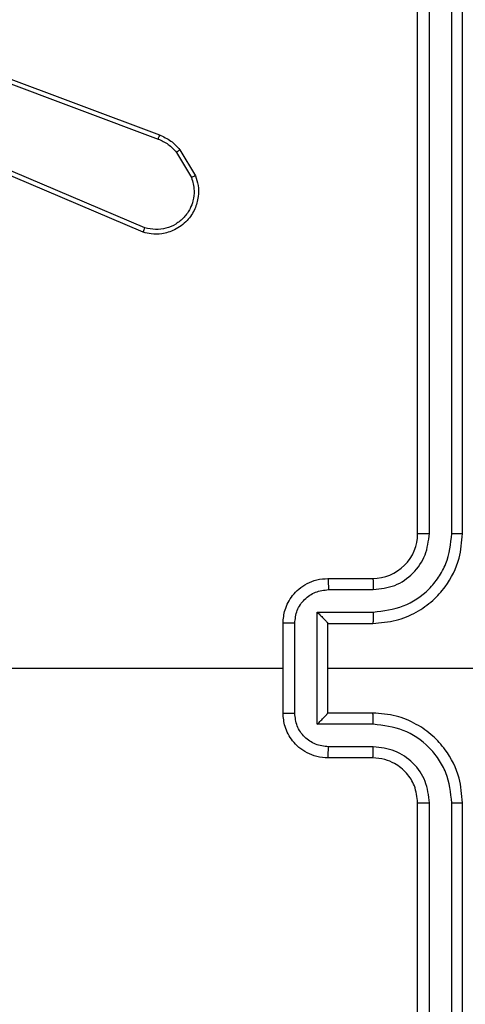
# Model space of a CAD drawing. Units: millimetres. Extents: x -4534 to 381410, y -3372 to 7188.
# Drawn here: x -2291 to -2271, y 5136 to 5180 of the extents above; entities that cross this region are included whole.
import ezdxf

# ---------------------------------------------------------------- set-up
doc = ezdxf.new("R2010")
doc.units = ezdxf.units.MM
doc.layers.add('Toestel 2D', color=7, linetype='Continuous', lineweight=20)

# ---------------------------------------------------------------- blocks, each defined once
blk = doc.blocks.new('44')
at = {"color": 7, "linetype": 'Continuous', "lineweight": 25}
for p, q in [((7316.4413, 1561.0554), (7316.4413, 1564.0554)), ((7316.4938, 1561.0558), (7316.4938, 1564.0578)), ((7316.5938, 1561.0558), (7316.5939, 1564.0578)), ((7316.6413, 1561.0554), (7316.6413, 1564.0554)), ((7314.0511, 1563.2772), (7315.2842, 1562.8145)), ((7314.0571, 1563.2955), (7315.2905, 1562.8326)), ((7315.2252, 1562.4183), (7314.3892, 1562.7745)), ((7315.2177, 1562.399), (7314.3809, 1562.7556)), ((7315.3663, 1562.7548), (7315.4331, 1562.6434)), ((7315.3812, 1562.7667), (7315.4508, 1562.6504)), ((7316.0413, 1560.8554), (7316.2412, 1560.8554)), ((7316.0434, 1560.8056), (7316.2436, 1560.8056)), ((7315.9934, 1560.7056), (7316.2436, 1560.7056)), ((7315.9934, 1560.2052), (7315.9934, 1560.7056)), ((7315.8412, 1560.2554), (7315.8412, 1560.6554)), ((7315.8933, 1560.2553), (7315.8933, 1560.6555)), ((7316.0413, 1560.6554), (7316.0413, 1560.6555)), ((7316.0413, 1560.6554), (7316.2412, 1560.6554)), ((7316.0413, 1560.2554), (7316.0413, 1560.6554)), ((7314.244, 1560.4554), (7315.8412, 1560.4554)), ((7316.0413, 1560.4554), (7317.2784, 1560.4554)), ((7316.2412, 1560.2554), (7316.0413, 1560.2554)), ((7316.0413, 1560.2554), (7316.0413, 1560.2554)), ((7316.2436, 1560.2052), (7315.9934, 1560.2052)), ((7316.2436, 1560.1052), (7316.0434, 1560.1052)), ((7316.2412, 1560.0554), (7316.0413, 1560.0554)), ((7316.4413, 1556.8554), (7316.4413, 1559.8554)), ((7316.4938, 1556.8531), (7316.4938, 1559.855)), ((7316.5939, 1556.853), (7316.5938, 1559.855)), ((7316.6413, 1556.8554), (7316.6413, 1559.8554))]:
    blk.add_line(p, q, dxfattribs=at)
blk.add_arc((7316.2413, 1561.0554), 0.2, 269.9959, 0.0041, dxfattribs=at)
for points, knots in [([(7315.2905, 1562.8326), (7315.2905, 1562.8322), (7315.2903, 1562.8315), (7315.2887, 1562.8268), (7315.2865, 1562.8208), (7315.285, 1562.8166), (7315.2842, 1562.8145)], [0, 0, 0, 0, 0.2796111, 0.5585924, 0.7787654, 1, 1, 1, 1]), ([(7315.2905, 1562.8326), (7315.3081, 1562.8246), (7315.3428, 1562.8088), (7315.3685, 1562.7806), (7315.3812, 1562.7667)], [0, 0, 0, 0, 0.505625, 1, 1, 1, 1]), ([(7315.2842, 1562.8145), (7315.2999, 1562.8073), (7315.3313, 1562.793), (7315.3546, 1562.7675), (7315.3663, 1562.7548)], [0, 0, 0, 0, 0.499927, 1, 1, 1, 1]), ([(7315.3812, 1562.7667), (7315.381, 1562.7665), (7315.3804, 1562.766), (7315.3765, 1562.7629), (7315.3715, 1562.759), (7315.3681, 1562.7562), (7315.3663, 1562.7548)], [0, 0, 0, 0, 0.279876, 0.558973, 0.779172, 1, 1, 1, 1]), ([(7315.4508, 1562.6504), (7315.4553, 1562.6363), (7315.465, 1562.6062), (7315.465, 1562.5551), (7315.4499, 1562.5001), (7315.4146, 1562.4466), (7315.3621, 1562.4076), (7315.3049, 1562.3904), (7315.2566, 1562.3892), (7315.2294, 1562.396), (7315.2177, 1562.399)], [0, 0, 0, 0, 0.103746, 0.221734, 0.353848, 0.500195, 0.664919, 0.803202, 0.914949, 1, 1, 1, 1]), ([(7315.4331, 1562.6434), (7315.4385, 1562.6238), (7315.4481, 1562.5896), (7315.442, 1562.5415), (7315.4269, 1562.5008), (7315.4015, 1562.464), (7315.3642, 1562.4334), (7315.32, 1562.4148), (7315.272, 1562.4082), (7315.2408, 1562.4149), (7315.2252, 1562.4183)], [0, 0, 0, 0, 0.158646, 0.276939, 0.374911, 0.499979, 0.625025, 0.750061, 0.874994, 1, 1, 1, 1]), ([(7315.4508, 1562.6504), (7315.4505, 1562.6503), (7315.45, 1562.6501), (7315.4459, 1562.6486), (7315.4401, 1562.6462), (7315.4354, 1562.6443), (7315.4331, 1562.6434)], [0, 0, 0, 0, 0.2499274, 0.5000909, 0.7498971, 1, 1, 1, 1]), ([(7315.2177, 1562.399), (7315.2178, 1562.3992), (7315.2181, 1562.3996), (7315.2193, 1562.4026), (7315.2207, 1562.4061), (7315.222, 1562.4097), (7315.2236, 1562.4138), (7315.2247, 1562.4168), (7315.2252, 1562.4183)], [0, 0, 0, 0, 0.2058338, 0.4404415, 0.5687932, 0.7056367, 0.8491489, 1, 1, 1, 1]), ([(7316.2412, 1560.6554), (7316.2763, 1560.6581), (7316.3439, 1560.6632), (7316.435, 1560.7016), (7316.5089, 1560.7538), (7316.579, 1560.8317), (7316.6314, 1560.934), (7316.6382, 1561.0183), (7316.6413, 1561.0554)], [0, 0, 0, 0, 0.16753, 0.323018, 0.466364, 0.597606, 0.822841, 1, 1, 1, 1]), ([(7316.2436, 1560.7056), (7316.2893, 1560.7111), (7316.3806, 1560.7221), (7316.4781, 1560.7893), (7316.5364, 1560.8596), (7316.5808, 1560.9408), (7316.5886, 1561.0099), (7316.5938, 1561.0558)], [0, 0, 0, 0, 0.249599, 0.49923, 0.623597, 0.749876, 1, 1, 1, 1]), ([(7316.2436, 1560.8056), (7316.2764, 1560.8094), (7316.3418, 1560.817), (7316.4246, 1560.8748), (7316.4818, 1560.9577), (7316.4898, 1561.0231), (7316.4938, 1561.0558)], [0, 0, 0, 0, 0.250442, 0.500148, 0.750108, 1, 1, 1, 1]), ([(7316.4413, 1561.0554), (7316.4415, 1561.0554), (7316.4419, 1561.0555), (7316.4451, 1561.0556), (7316.45, 1561.0556), (7316.4565, 1561.0557), (7316.4646, 1561.0557), (7316.4738, 1561.0558), (7316.4836, 1561.0558), (7316.4904, 1561.0558), (7316.4938, 1561.0558)], [0, 0, 0, 0, 0.124851, 0.250219, 0.37524, 0.499943, 0.624657, 0.749708, 0.87476, 1, 1, 1, 1]), ([(7316.5938, 1561.0558), (7316.6001, 1561.0558), (7316.6127, 1561.0558), (7316.6283, 1561.0557), (7316.6391, 1561.0556), (7316.6405, 1561.0555), (7316.6413, 1561.0554)], [0, 0, 0, 0, 0.250048, 0.5001, 0.749917, 1, 1, 1, 1]), ([(7315.8412, 1560.6554), (7315.843, 1560.6756), (7315.847, 1560.7199), (7315.8757, 1560.7722), (7315.912, 1560.81), (7315.9486, 1560.8344), (7315.9925, 1560.8519), (7316.0247, 1560.8542), (7316.0413, 1560.8554)], [0, 0, 0, 0, 0.192723, 0.423186, 0.553111, 0.692572, 0.841523, 1, 1, 1, 1]), ([(7316.0413, 1560.8554), (7316.0416, 1560.8544), (7316.0422, 1560.8525), (7316.0429, 1560.8393), (7316.0434, 1560.8229), (7316.0434, 1560.8114), (7316.0434, 1560.8056)], [0, 0, 0, 0, 0.279989, 0.559104, 0.779413, 1, 1, 1, 1]), ([(7316.2412, 1560.8554), (7316.2416, 1560.8546), (7316.2422, 1560.8531), (7316.2429, 1560.8417), (7316.2435, 1560.8252), (7316.2435, 1560.8122), (7316.2436, 1560.8056)], [0, 0, 0, 0, 0.250114, 0.499991, 0.7496, 1, 1, 1, 1]), ([(7315.8933, 1560.6555), (7315.8956, 1560.6752), (7315.9002, 1560.7145), (7315.9349, 1560.7642), (7315.9846, 1560.7985), (7316.0238, 1560.8032), (7316.0434, 1560.8056)], [0, 0, 0, 0, 0.250445, 0.50011, 0.750089, 1, 1, 1, 1]), ([(7315.9934, 1560.7056), (7315.9989, 1560.7), (7316.0099, 1560.689), (7316.023, 1560.6756), (7316.032, 1560.6661), (7316.0372, 1560.6604), (7316.0406, 1560.6566), (7316.041, 1560.6558), (7316.0413, 1560.6555)], [0, 0, 0, 0, 0.251369, 0.50233, 0.646427, 0.775463, 0.892469, 1, 1, 1, 1]), ([(7316.2436, 1560.7056), (7316.2435, 1560.699), (7316.2435, 1560.6859), (7316.2429, 1560.6692), (7316.2422, 1560.6578), (7316.2416, 1560.6562), (7316.2412, 1560.6554)], [0, 0, 0, 0, 0.250105, 0.499884, 0.749757, 1, 1, 1, 1]), ([(7315.8933, 1560.6555), (7315.89, 1560.6555), (7315.8832, 1560.6556), (7315.8735, 1560.6555), (7315.8644, 1560.6555), (7315.8564, 1560.6555), (7315.8499, 1560.6555), (7315.8451, 1560.6555), (7315.8419, 1560.6554), (7315.8415, 1560.6554), (7315.8412, 1560.6554)], [0, 0, 0, 0, 0.125021, 0.25027, 0.375269, 0.500076, 0.624784, 0.749873, 0.874831, 1, 1, 1, 1]), ([(7315.8412, 1560.2554), (7315.8415, 1560.2554), (7315.8419, 1560.2554), (7315.8451, 1560.2554), (7315.8499, 1560.2553), (7315.8564, 1560.2553), (7315.8644, 1560.2553), (7315.8735, 1560.2553), (7315.8832, 1560.2553), (7315.89, 1560.2553), (7315.8933, 1560.2553)], [0, 0, 0, 0, 0.125169, 0.250126, 0.375216, 0.499924, 0.62473, 0.74973, 0.874978, 1, 1, 1, 1]), ([(7316.0413, 1560.0554), (7316.0247, 1560.0566), (7315.9925, 1560.0589), (7315.9486, 1560.0764), (7315.912, 1560.1008), (7315.8757, 1560.1386), (7315.847, 1560.1909), (7315.843, 1560.2352), (7315.8412, 1560.2554)], [0, 0, 0, 0, 0.158488, 0.307449, 0.446919, 0.576853, 0.807264, 1, 1, 1, 1]), ([(7316.0434, 1560.1052), (7316.0238, 1560.1076), (7315.9846, 1560.1123), (7315.9349, 1560.1466), (7315.9002, 1560.1963), (7315.8956, 1560.2356), (7315.8933, 1560.2553)], [0, 0, 0, 0, 0.24989, 0.499847, 0.749576, 1, 1, 1, 1]), ([(7315.9934, 1560.2052), (7315.9989, 1560.2108), (7316.0099, 1560.2218), (7316.023, 1560.2353), (7316.032, 1560.2447), (7316.0373, 1560.2504), (7316.0406, 1560.2542), (7316.041, 1560.255), (7316.0413, 1560.2554)], [0, 0, 0, 0, 0.251529, 0.50247, 0.646402, 0.775736, 0.89244, 1, 1, 1, 1]), ([(7316.2436, 1560.2052), (7316.2435, 1560.2118), (7316.2435, 1560.2249), (7316.2429, 1560.2416), (7316.2422, 1560.253), (7316.2416, 1560.2546), (7316.2412, 1560.2554)], [0, 0, 0, 0, 0.250393, 0.499906, 0.749768, 1, 1, 1, 1]), ([(7316.6413, 1559.8554), (7316.6382, 1559.8925), (7316.6314, 1559.9768), (7316.579, 1560.0791), (7316.5088, 1560.157), (7316.435, 1560.2093), (7316.3439, 1560.2476), (7316.2763, 1560.2527), (7316.2412, 1560.2554)], [0, 0, 0, 0, 0.177163, 0.402402, 0.533618, 0.67699, 0.832466, 1, 1, 1, 1]), ([(7316.5938, 1559.855), (7316.5886, 1559.9009), (7316.5808, 1559.97), (7316.5364, 1560.0513), (7316.4781, 1560.1215), (7316.3806, 1560.1887), (7316.2893, 1560.1997), (7316.2436, 1560.2052)], [0, 0, 0, 0, 0.250091, 0.376413, 0.500751, 0.750392, 1, 1, 1, 1]), ([(7316.0413, 1560.0554), (7316.0416, 1560.0564), (7316.0422, 1560.0583), (7316.0429, 1560.0715), (7316.0434, 1560.088), (7316.0434, 1560.0994), (7316.0434, 1560.1052)], [0, 0, 0, 0, 0.2799725, 0.5593258, 0.7796747, 1, 1, 1, 1]), ([(7316.2412, 1560.0554), (7316.2416, 1560.0562), (7316.2422, 1560.0577), (7316.2429, 1560.0691), (7316.2435, 1560.0856), (7316.2435, 1560.0987), (7316.2436, 1560.1052)], [0, 0, 0, 0, 0.2501896, 0.5001415, 0.7498247, 1, 1, 1, 1]), ([(7316.4938, 1559.855), (7316.4899, 1559.8878), (7316.4823, 1559.9534), (7316.4245, 1560.0361), (7316.3416, 1560.0933), (7316.2763, 1560.1012), (7316.2436, 1560.1052)], [0, 0, 0, 0, 0.2504159, 0.5001029, 0.7500585, 1, 1, 1, 1]), ([(7316.4413, 1559.8554), (7316.4384, 1559.8811), (7316.433, 1559.929), (7316.394, 1559.9901), (7316.3464, 1560.0287), (7316.2936, 1560.0512), (7316.2596, 1560.0539), (7316.2412, 1560.0554)], [0, 0, 0, 0, 0.244361, 0.456899, 0.674626, 0.823956, 1, 1, 1, 1]), ([(7316.4413, 1559.8554), (7316.4415, 1559.8554), (7316.4419, 1559.8553), (7316.4451, 1559.8553), (7316.4499, 1559.8552), (7316.4566, 1559.8551), (7316.4646, 1559.8551), (7316.4738, 1559.8551), (7316.4836, 1559.855), (7316.4904, 1559.855), (7316.4938, 1559.855)], [0, 0, 0, 0, 0.1248445, 0.2502066, 0.3750789, 0.4999693, 0.6246768, 0.7497203, 0.8747663, 1, 1, 1, 1]), ([(7316.5938, 1559.855), (7316.6001, 1559.855), (7316.6127, 1559.855), (7316.6283, 1559.8551), (7316.6391, 1559.8553), (7316.6405, 1559.8554), (7316.6413, 1559.8554)], [0, 0, 0, 0, 0.2500468, 0.5001001, 0.7499173, 1, 1, 1, 1])]:
    blk.add_open_spline(points, degree=3, knots=knots, dxfattribs=at)
blk = doc.blocks.new('VPL-03-WD1413')
at = {"layer": 'Toestel 2D', "xscale": 10, "yscale": 10, "zscale": 10}
blk.add_blockref('44', (-75437.44, -10453.805), dxfattribs=at)

msp = doc.modelspace()

# ---------------------------------------------------------------- block references
msp.add_blockref('VPL-03-WD1413', (0, 0))

doc.saveas('drawing.dxf')
